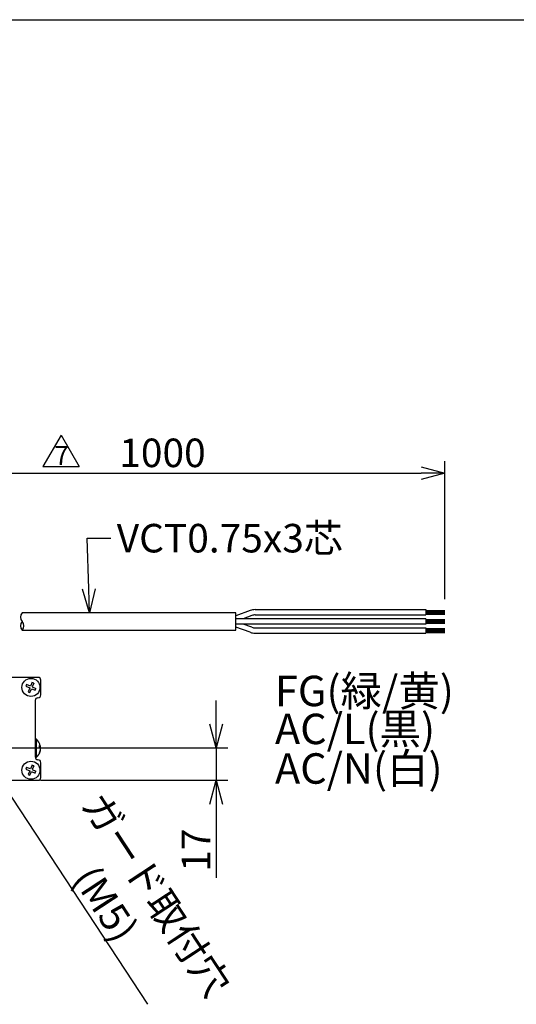
# Model space of a CAD drawing. Units: inches. Extents: x 1047 to 1979, y -2 to 284.
# Drawn here: x 1284 to 1336, y 174 to 278 of the extents above; entities that cross this region are included whole.
import ezdxf

# ---------------------------------------------------------------- set-up
doc = ezdxf.new("R2010")
doc.units = ezdxf.units.IN
doc.header["$LTSCALE"] = 0.2
doc.styles.get("Standard").update_dxf_attribs({"font": 'txt.shx', "bigfont": 'bigfont.shx'})
doc.styles.add('高2', font='txt.shx', dxfattribs={"height": 2, "bigfont": 'bigfont.shx'})
doc.styles.add('高3.2', font='txt.shx', dxfattribs={"height": 3.2, "bigfont": 'bigfont.shx'})

msp = doc.modelspace()

# ---------------------------------------------------------------- linework, layer by layer
at = {"color": 3}
for p, q in [((1280.96, 277.96), (1452.3, 277.96)), ((1306.88, 215.63), (1284.42, 215.63)), ((1306.88, 213.79), (1306.88, 215.63)), ((1284.42, 213.79), (1306.88, 213.79)), ((1286.08, 208.83), (1281.96, 208.83)), ((1286.38, 206.98), (1286.38, 208.53)), ((1285.78, 206.38), (1285.78, 200.46)), ((1286.38, 198.31), (1286.38, 199.86)), ((1231.32, 198.01), (1286.08, 198.01))]:
    msp.add_line(p, q, dxfattribs=at)
for p, q in [((1288.5, 234.29), (1286.6, 231)), ((1288.5, 234.29), (1290.4, 231)), ((1286.6, 231), (1290.4, 231)), ((1328.88, 217.04), (1328.88, 231.55)), ((1278.68, 230.3), (1326.38, 230.3)), ((1326.88, 215.87), (1328.88, 215.87)), ((1326.88, 215.77), (1328.88, 215.77)), ((1326.88, 215.67), (1328.88, 215.67)), ((1326.88, 215.57), (1328.88, 215.57)), ((1326.88, 215.47), (1328.88, 215.47)), ((1326.88, 214.99), (1306.88, 214.99)), ((1326.88, 214.43), (1306.88, 214.43)), ((1326.88, 214.91), (1328.88, 214.91)), ((1326.88, 214.81), (1328.88, 214.81)), ((1326.88, 214.71), (1328.88, 214.71)), ((1326.88, 214.61), (1328.88, 214.61)), ((1326.88, 214.51), (1328.88, 214.51)), ((1326.88, 213.95), (1328.88, 213.95)), ((1326.88, 213.85), (1328.88, 213.85)), ((1326.88, 213.75), (1328.88, 213.75)), ((1326.88, 213.65), (1328.88, 213.65)), ((1326.88, 213.55), (1328.88, 213.55)), ((1304.81, 203.91), (1304.81, 206.41)), ((1280.95, 201.41), (1306.06, 201.41)), ((1304.81, 201.41), (1304.81, 198.01)), ((1286.33, 198.01), (1306.06, 198.01)), ((1304.81, 195.51), (1304.81, 187.76))]:
    msp.add_line(p, q)
at = {"color": 0, "linetype": 'ByBlock', "lineweight": -2}
for p, q in [((1326.38, 230.97), (1328.88, 230.3)), ((1328.88, 230.3), (1326.38, 229.63)), ((1328.88, 230.3), (1326.38, 230.3)), ((1291.51, 215.63), (1290.75, 218.11)), ((1291.51, 215.63), (1291.42, 218.13)), ((1292.09, 218.15), (1291.51, 215.63)), ((1304.81, 201.41), (1304.14, 203.91)), ((1305.48, 203.91), (1304.81, 201.41)), ((1304.81, 201.41), (1304.81, 203.91)), ((1304.14, 195.51), (1304.81, 198.01)), ((1304.81, 198.01), (1305.48, 195.51)), ((1304.81, 198.01), (1304.81, 195.51))]:
    msp.add_line(p, q, dxfattribs=at)
at = {"color": 7}
for p, q in [((1291.42, 218.13), (1291.24, 223.46)), ((1291.24, 223.46), (1293.74, 223.46)), ((1308.39, 215.86), (1306.88, 215.31)), ((1308.58, 215.33), (1307.65, 214.99)), ((1308.92, 215.95), (1326.88, 215.95)), ((1308.92, 215.39), (1326.88, 215.39)), ((1326.88, 215.95), (1326.88, 215.39)), ((1308.58, 214.09), (1307.65, 214.43)), ((1326.88, 214.99), (1326.88, 214.43)), ((1308.39, 213.57), (1306.88, 214.12)), ((1308.92, 214.03), (1326.88, 214.03)), ((1308.92, 213.47), (1326.88, 213.47)), ((1326.88, 214.03), (1326.88, 213.47)), ((1285.28, 207.9), (1284.88, 208.07)), ((1285.45, 208.31), (1285.28, 207.9)), ((1285.64, 208.23), (1285.47, 207.83)), ((1284.8, 207.89), (1285.21, 207.72)), ((1285.21, 207.72), (1285.04, 207.31)), ((1285.22, 207.24), (1285.39, 207.64)), ((1285.39, 207.64), (1285.8, 207.47)), ((1285.47, 207.83), (1285.87, 207.66)), ((1285.94, 202.32), (1285.78, 202.32)), ((1285.94, 200.42), (1285.94, 202.32)), ((1286.24, 201.5), (1286.35, 201.5)), ((1286.3, 201.43), (1286.35, 201.43)), ((1286.34, 201.48), (1286.34, 201.5)), ((1286.35, 201.43), (1286.34, 201.48)), ((1286.34, 201.24), (1286.35, 201.24)), ((1285.78, 200.42), (1285.94, 200.42)), ((1281.53, 198.91), (1297.59, 174.46)), ((1284.8, 199.19), (1285.21, 199.02)), ((1285.28, 199.2), (1284.88, 199.37)), ((1285.21, 199.02), (1285.04, 198.61)), ((1285.22, 198.54), (1285.39, 198.94)), ((1285.45, 199.61), (1285.28, 199.2)), ((1285.39, 198.94), (1285.8, 198.77)), ((1285.64, 199.53), (1285.47, 199.13)), ((1285.47, 199.13), (1285.87, 198.96))]:
    msp.add_line(p, q, dxfattribs=at)
for centre in [(1285.34, 207.77), (1285.34, 199.07)]:
    msp.add_circle(centre, 0.95, dxfattribs=at)
for centre, radius, start, end in [((1284.9, 215.17), 0.667, 136.3972, 223.6028), ((1308.92, 214.39), 1.56, 90, 110), ((1308.92, 214.39), 1, 90, 110), ((1284.9, 214.25), 0.667, 136.3972, 223.6028), ((1283.94, 214.25), 0.667, 316.3972, 43.6028), ((1308.92, 215.03), 1.56, 250, 270), ((1308.92, 215.03), 1, 250, 270), ((1286.41, 207.33), 1.7, 154.1107, 160.8439), ((1284.89, 206.7), 1.7, 64.1125, 70.8419), ((1285.78, 208.85), 1.7, 244.114, 250.8415), ((1284.26, 208.22), 1.7, 334.1107, 340.844), ((1285.07, 201.37), 1.28, 11.7274, 47.7009), ((1285.07, 201.37), 1.28, 312.2991, 348.2726), ((1286.05, 201.42), 0.307, 15.0245, 53.6166), ((1284.78, 201.58), 1.45, 356.3575, 3.6425), ((1286.05, 201.24), 0.307, 15.0244, 53.6165), ((1285.24, 201.41), 1.11, 333.3031, 355.0843), ((1285.24, 201.34), 1.11, 333.3031, 355.0843), ((1285.99, 200.88), 0.25, 351.2021, 8.7979), ((1285.26, 201.41), 1.1, 4.8489, 11.7345), ((1286.14, 201.47), 0.22, 333.1558, 348.1167), ((1286.41, 198.63), 1.7, 154.1107, 160.844), ((1284.89, 198), 1.7, 64.1127, 70.8417), ((1284.26, 199.52), 1.7, 334.1107, 340.844), ((1285.78, 200.15), 1.7, 244.1138, 250.8413)]:
    msp.add_arc(centre, radius, start, end, dxfattribs=at)
at = {"color": 3}
for centre, start, end in [((1286.08, 208.53), 0, 90), ((1286.08, 206.38), 90, 180), ((1286.08, 206.98), 270, 0), ((1286.08, 200.46), 180, 270), ((1286.08, 199.86), 0, 90), ((1286.08, 198.31), 270, 0)]:
    msp.add_arc(centre, 0.3, start, end, dxfattribs=at)

# ---------------------------------------------------------------- texts
at = {"color": 4}
for s, p in [('1000', (1294.63, 230.93)), ('VCT0.75x3芯', (1294.36, 221.96))]:
    msp.add_text(s, height=3, dxfattribs=at).set_placement(p)
at = {"color": 3, "style": '高2'}
msp.add_text('7', height=2, dxfattribs=at).set_placement((1287.81, 231.16))
at = {"color": 4, "style": '高3.2'}
for s, p in [('FG(緑/黄)', (1311, 205.8)), ('AC/L(黒)', (1311, 201.81)), ('AC/N(白)', (1311, 197.65))]:
    msp.add_text(s, height=3.2, dxfattribs=at).set_placement(p)
at = {"color": 4}
for s, rotation, p in [('ガード取付穴', 303.3089, (1290.52, 195.45)), ('17', 90, (1304.19, 188.39)), ('(M5)', 303.3089, (1289.64, 187.69))]:
    msp.add_text(s, height=3, rotation=rotation, dxfattribs=at).set_placement(p)

doc.saveas('drawing.dxf')
